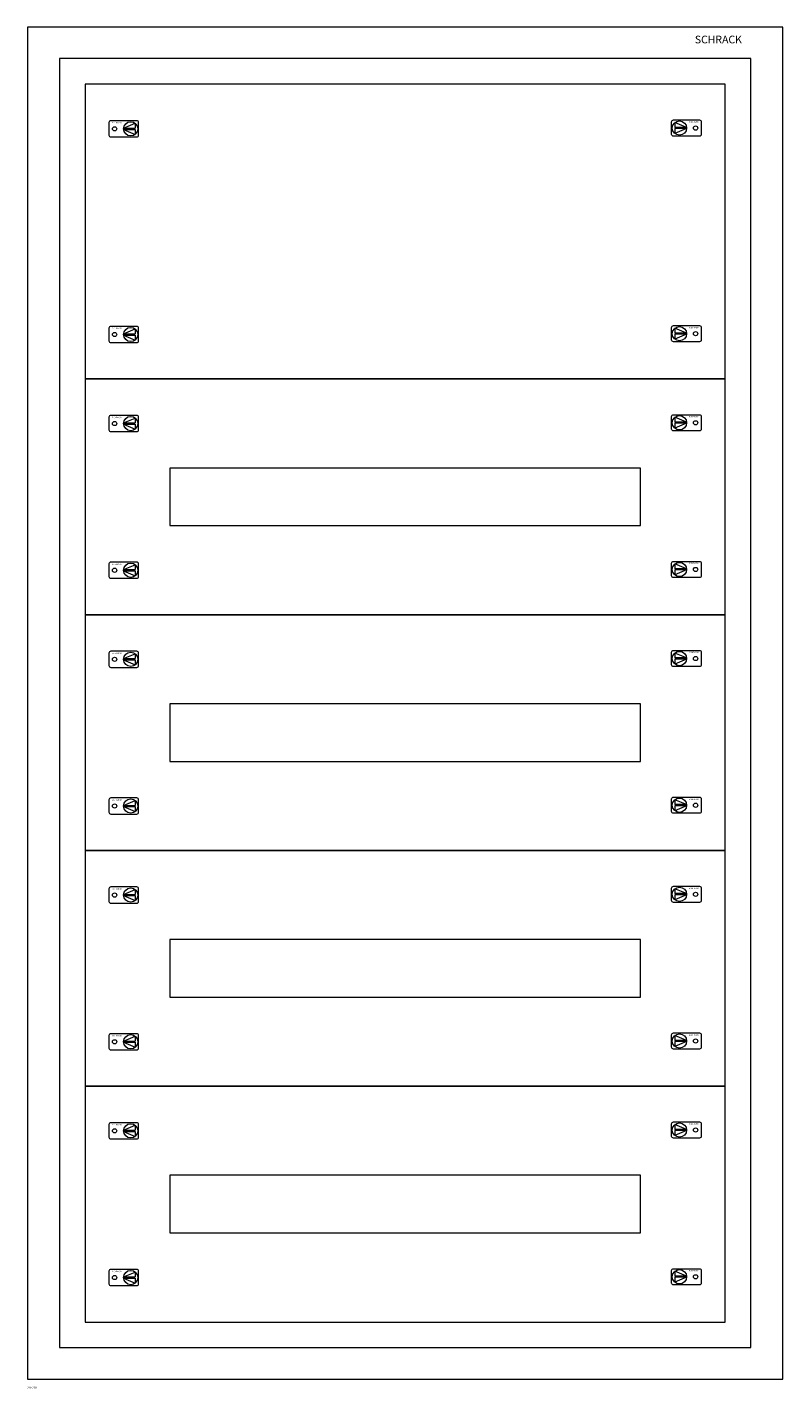
# Model space of a CAD drawing. Extents: x 0 to 590, y -1063 to 0.
import ezdxf
from ezdxf.enums import TextEntityAlignment as Align

# ---------------------------------------------------------------- set-up
doc = ezdxf.new("R2010")
doc.units = 0
for name, color, linetype in [('schrack-descr', 7, 'Continuous'), ('schrack-symbol', 7, 'Continuous'), ('schrack-terminal', 7, 'Continuous')]:
    doc.layers.add(name, color=color, linetype=linetype)
doc.layers.add('schrack-details', color=4, linetype='Continuous', lineweight=5)
doc.layers.add('schrack-others', color=2, linetype='Continuous', lineweight=13)
doc.styles.add('logo', font='ROMAND.SHX', dxfattribs={"oblique": 15, "height": 1.5})
doc.styles.add('styl', font='ISOCP.SHX')

# ---------------------------------------------------------------- blocks, each defined once
blk = doc.blocks.new('RYGIELLEWY')
at = {"layer": 'schrack-details'}
for p, q in [((17.7, 1), (26.8, 4.8)), ((17.7, 1), (26.8, 1)), ((17.7, 0.1), (26.8, -3.8)), ((17.7, 0.1), (26.8, 0.1)), ((26.8, 4.8), (26.8, 1)), ((26.8, 0.1), (26.8, -3.8))]:
    blk.add_line(p, q, dxfattribs=at)
blk.add_lwpolyline([(28, 6.8), (7.7, 6.8, 0.414214), (6.3, 5.4), (6.3, -4.4, 0.414214), (7.7, -5.8), (28, -5.8, 0.414214), (29.4, -4.4), (29.4, 5.4, 0.414214)], format="xyb", close=True, dxfattribs=at)
for centre, radius in [((10.7, 0.5), 1.64), ((23.3, 0.5), 5.58)]:
    blk.add_circle(centre, radius, dxfattribs=at)
at = {"layer": 'schrack-others', "style": 'logo', "oblique": 15, "width": 1.2}
blk.add_text('SCHRACK', height=1.05, dxfattribs=at).set_placement((12.5, 4.7), align=Align.CENTER)
blk = doc.blocks.new('RYGIELPRAWY')
at = {"layer": 'schrack-details'}
for p, q in [((-17.7, 1), (-26.8, 4.8)), ((-26.8, 4.8), (-26.8, 1)), ((-17.7, 1), (-26.8, 1)), ((-17.7, 0.1), (-26.8, 0.1)), ((-17.7, 0.1), (-26.8, -3.8)), ((-26.8, 0.1), (-26.8, -3.8))]:
    blk.add_line(p, q, dxfattribs=at)
blk.add_lwpolyline([(-28, 6.8), (-7.7, 6.8, -0.414214), (-6.3, 5.4), (-6.3, -4.4, -0.414214), (-7.7, -5.8), (-28, -5.8, -0.414214), (-29.4, -4.4), (-29.4, 5.4, -0.414214)], format="xyb", close=True, dxfattribs=at)
for centre, radius in [((-23.3, 0.5), 5.58), ((-10.7, 0.5), 1.64)]:
    blk.add_circle(centre, radius, dxfattribs=at)
at = {"layer": 'schrack-others', "style": 'logo', "oblique": 15, "width": 1.2}
blk.add_text('SCHRACK', height=1.05, dxfattribs=at).set_placement((-12.2, 4.7), align=Align.CENTER)
blk = doc.blocks.new('c_il172221uv_v')
at = {"layer": 'schrack-details'}
blk.add_lwpolyline([(25, -1030.5), (565, -1030.5), (565, -24.5), (25, -24.5)], close=True, dxfattribs=at)
at = {"layer": 'schrack-others'}
for points in [[(0, -1055), (590, -1055), (590, 0), (0, 0)], [(45, -1010.5), (545, -1010.5), (545, -44.5), (45, -44.5)], [(45, -274.5), (545, -274.5), (545, -44.5), (45, -44.5)], [(45, -458.5), (545, -458.5), (545, -274.5), (45, -274.5)], [(111.3, -389), (478.8, -389), (478.8, -344), (111.3, -344)], [(45, -642.5), (545, -642.5), (545, -458.5), (45, -458.5)], [(111.3, -573), (478.8, -573), (478.8, -528), (111.3, -528)], [(45, -826.5), (545, -826.5), (545, -642.5), (45, -642.5)], [(111.3, -757), (478.8, -757), (478.8, -712), (111.3, -712)], [(45, -1010.5), (545, -1010.5), (545, -826.5), (45, -826.5)], [(111.3, -941), (478.8, -941), (478.8, -896), (111.3, -896)]]:
    blk.add_lwpolyline(points, close=True, dxfattribs=at)
for name, p in [('RYGIELLEWY', (57.4, -79.8)), ('RYGIELPRAWY', (532.6, -79.2)), ('RYGIELLEWY', (57.4, -240.3)), ('RYGIELPRAWY', (532.6, -239.7)), ('RYGIELLEWY', (57.4, -309.8)), ('RYGIELPRAWY', (532.6, -309.2)), ('RYGIELLEWY', (57.4, -424.3)), ('RYGIELPRAWY', (532.6, -423.7)), ('RYGIELLEWY', (57.4, -493.8)), ('RYGIELPRAWY', (532.6, -493.2)), ('RYGIELLEWY', (57.4, -608.3)), ('RYGIELPRAWY', (532.6, -607.7)), ('RYGIELLEWY', (57.4, -677.8)), ('RYGIELPRAWY', (532.6, -677.2)), ('RYGIELLEWY', (57.4, -792.3)), ('RYGIELPRAWY', (532.6, -791.7)), ('RYGIELLEWY', (57.4, -861.8)), ('RYGIELPRAWY', (532.6, -861.2)), ('RYGIELLEWY', (57.4, -976.3)), ('RYGIELPRAWY', (532.6, -975.7))]:
    blk.add_blockref(name, p, dxfattribs=at)
at = {"layer": 'schrack-descr', "style": 'styl'}
blk.add_attdef('DESCRIPTION', (-0.2, -1062.6), '', height=1.7, dxfattribs=at)
at = {"layer": 'schrack-details', "color": 2, "style": 'logo', "oblique": 15}
blk.add_text('SCHRACK', height=6, dxfattribs=at).set_placement((521.3, -12.6))
at = {"layer": 'schrack-symbol', "color": 0, "style": 'styl'}
blk.add_attdef('SYMBOL', (0, 0), '', height=5, dxfattribs=at)
at = {"layer": 'schrack-terminal', "style": 'styl'}
for tag in ['TERMINAL', 'TERMINAL2']:
    blk.add_attdef(tag, (-0.3, -1065.2), '', height=1.7, dxfattribs=at)

msp = doc.modelspace()

# ---------------------------------------------------------------- block references
ref = msp.add_blockref('c_il172221uv_v', (0, 0))
ref.add_attrib('DESCRIPTION', '2U-21K', (-0.2, -1062.6), dxfattribs={"layer": 'schrack-descr', "height": 1.7, "style": 'styl'})

doc.saveas('drawing.dxf')
